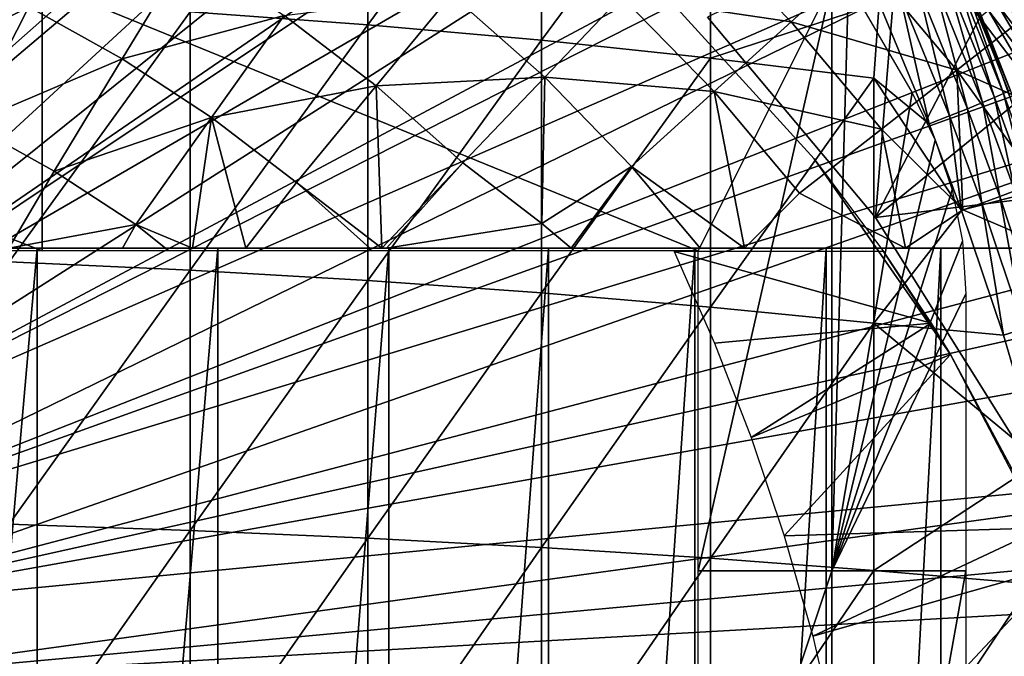
# Model space of a CAD drawing. Extents: x 0 to 764, y 0 to 1505.
# Drawn here: x 87 to 94, y 99 to 104 of the extents above; entities that cross this region are included whole.
import ezdxf

# ---------------------------------------------------------------- set-up
doc = ezdxf.new("R2010")
doc.units = 0
doc.header["$MEASUREMENT"] = 0
doc.layers.get('0').update_dxf_attribs({"linetype": 'CONTINUOUS'})

msp = doc.modelspace()

# ---------------------------------------------------------------- linework, layer by layer
for points in [[(86.832703, 115.096901, 0.052415), (87.842941, 114.6642, 0.052415), (82.798119, 101.900597, 0.052415)], [(82.798119, 101.900597, 0.052415), (87.842941, 114.6642, 0.052415), (88.356262, 114.408401, 0.052415)], [(82.798119, 101.900597, 0.052415), (88.356262, 114.408401, 0.052415), (83.305809, 101.726303, 0.052415)], [(83.305809, 101.726303, 0.052415), (88.356262, 114.408401, 0.052415), (88.614822, 114.269997, 0.052415)], [(83.305809, 101.726303, 0.052415), (88.614822, 114.269997, 0.052415), (89.367752, 113.8293, 0.052415)], [(89.367752, 113.8293, 0.052415), (89.839523, 113.523003, 0.052415), (83.305809, 101.726303, 0.052415)], [(89.839523, 113.523003, 0.052415), (90.100739, 113.343102, 0.052415), (83.305809, 101.726303, 0.052415)], [(83.305809, 101.726303, 0.052415), (90.100739, 113.343102, 0.052415), (90.812622, 112.813103, 0.052415)], [(83.305809, 101.726303, 0.052415), (90.812622, 112.813103, 0.052415), (83.77787, 101.470802, 0.052415)], [(83.77787, 101.470802, 0.052415), (90.812622, 112.813103, 0.052415), (91.268272, 112.441803, 0.052415)], [(83.77787, 101.470802, 0.052415), (91.268272, 112.441803, 0.052415), (91.502403, 112.2407, 0.052415)], [(92.168961, 111.626999, 0.052415), (83.77787, 101.470802, 0.052415), (91.502403, 112.2407, 0.052415)], [(92.168961, 111.626999, 0.052415), (84.201462, 101.141098, 0.052415), (83.77787, 101.470802, 0.052415)], [(92.625923, 111.1689, 0.052415), (84.201462, 101.141098, 0.052415), (92.168961, 111.626999, 0.052415)], [(84.201462, 101.141098, 0.052415), (92.625923, 111.1689, 0.052415), (93.428223, 110.281898, 0.052415)], [(93.428223, 110.281898, 0.052415), (93.888161, 109.720596, 0.052415), (84.201462, 101.141098, 0.052415)], [(84.201462, 101.141098, 0.052415), (93.888161, 109.720596, 0.052415), (94.061974, 109.4972, 0.052415)], [(84.201462, 101.141098, 0.052415), (94.061974, 109.4972, 0.052415), (84.56501, 100.7463, 0.052415)], [(84.56501, 100.7463, 0.052415), (94.061974, 109.4972, 0.052415), (94.58181, 108.789101, 0.052415)], [(84.56501, 100.7463, 0.052415), (94.58181, 108.789101, 0.052415), (95.116287, 107.9907, 0.052415)], [(95.116287, 107.9907, 0.052415), (95.205223, 107.850098, 0.052415), (84.56501, 100.7463, 0.052415)], [(84.56501, 100.7463, 0.052415), (95.205223, 107.850098, 0.052415), (95.62114, 107.1595, 0.052415)], [(84.56501, 100.7463, 0.052415), (95.62114, 107.1595, 0.052415), (84.858597, 100.296898, 0.052415)], [(84.858597, 100.296898, 0.052415), (95.62114, 107.1595, 0.052415), (96.095291, 106.296898, 0.052415)], [(84.858597, 100.296898, 0.052415), (96.095291, 106.296898, 0.052415), (96.220909, 106.052902, 0.052415)], [(96.537682, 105.404297, 0.052415), (84.858597, 100.296898, 0.052415), (96.220909, 106.052902, 0.052415)], [(89.533089, 105.560501, 86.221733), (88.205368, 103.7658, 87.121536), (89.533089, 103.669197, 86.695778)], [(89.533089, 105.560501, 86.221733), (89.533089, 103.669197, 86.695778), (90.830391, 105.422897, 85.720261)], [(96.537682, 105.404297, 0.052415), (85.074219, 99.805359, 0.052415), (84.858597, 100.296898, 0.052415)], [(96.94722, 104.482903, 0.052415), (85.074219, 99.805359, 0.052415), (96.537682, 105.404297, 0.052415)], [(90.830391, 105.422897, 85.720261), (89.533089, 103.669197, 86.695778), (90.830391, 103.554001, 86.188667)], [(90.830391, 105.422897, 85.720261), (90.830391, 103.554001, 86.188667), (92.092041, 105.263603, 85.140358)], [(92.092041, 105.263603, 85.140358), (90.830391, 103.554001, 86.188667), (92.092041, 103.420898, 85.602249)], [(92.092041, 105.263603, 85.140358), (92.092041, 103.420898, 85.602249), (93.353867, 103.830902, 84.782242)], [(96.94722, 104.482903, 0.052415), (97.094391, 104.124802, 0.052415), (85.074219, 99.805359, 0.052415)], [(92.695061, 103.690498, 59.535069), (91.42894, 103.879601, 58.629669), (91.964241, 104.440498, 59.535069)], [(93.225243, 104.170898, 60.488522), (92.695061, 103.690498, 59.535069), (91.964241, 104.440498, 59.535069)], [(93.326538, 102.228996, 50.052422), (93.504791, 104.429703, 50.052422), (92.07106, 103.725304, 50.052422)], [(93.326538, 102.228996, 50.052422), (94.104378, 103.723999, 50.052422), (93.504791, 104.429703, 50.052422)], [(88.18293, 104.213997, 56.977871), (87.698822, 103.4142, 56.238312), (87.001167, 103.802597, 56.238312)], [(88.907272, 103.738701, 56.977871), (87.698822, 103.4142, 56.238312), (88.18293, 104.213997, 56.977871)], [(93.933189, 103.330101, 60.488522), (92.695061, 103.690498, 59.535069), (93.225243, 104.170898, 60.488522)], [(93.225243, 104.170898, 60.488522), (94.447258, 103.732101, 61.486061), (93.933189, 103.330101, 60.488522)], [(85.074219, 99.805359, 0.052415), (97.094391, 104.124802, 0.052415), (97.322853, 103.5345, 0.052415)], [(87.001167, 103.802597, 56.238312), (85.896133, 103.236, 55.56049), (86.277222, 104.139397, 56.238312)], [(93.845612, 104.0494, 84.147263), (94.215569, 103.125999, 84.122528), (93.91114, 104.080704, 83.949493)], [(93.91114, 104.080704, 83.949493), (94.28051, 103.154999, 83.926689), (93.950417, 104.100899, 83.743507)], [(93.91114, 104.080704, 83.949493), (94.215569, 103.125999, 84.122528), (94.28051, 103.154999, 83.926689)], [(94.331322, 103.183502, 83.515121), (94.091949, 103.7967, 83.527618), (93.950417, 104.100899, 83.743507)], [(93.950417, 104.100899, 83.743507), (94.28051, 103.154999, 83.926689), (94.319344, 103.174202, 83.722908)], [(93.950417, 104.100899, 83.743507), (94.319344, 103.174202, 83.722908), (94.331322, 103.183502, 83.515121)], [(93.641434, 103.956902, 84.502808), (94.012863, 103.041901, 84.475502), (93.755127, 104.007797, 84.332916)], [(93.755127, 104.007797, 84.332916), (94.125778, 103.088097, 84.306648), (93.845612, 104.0494, 84.147263)], [(93.755127, 104.007797, 84.332916), (94.012863, 103.041901, 84.475502), (94.125778, 103.088097, 84.306648)], [(93.845612, 104.0494, 84.147263), (94.125778, 103.088097, 84.306648), (94.215569, 103.125999, 84.122528)], [(87.100304, 103.980103, 73.109467), (87.100304, 101.980103, 73.109467), (82.00029, 103.980103, 73.109467)], [(82.00029, 103.980103, 73.109467), (87.100304, 101.980103, 73.109467), (84.00029, 101.980103, 73.109467)], [(93.00029, 103.980103, 73.109467), (92.000313, 101.980103, 73.109467), (87.100304, 103.980103, 73.109467)], [(87.100304, 103.980103, 73.109467), (92.000313, 101.980103, 73.109467), (87.100304, 101.980103, 73.109467)], [(92.86776, 102.666496, 58.901272), (92.86776, 102.666496, 14.10947), (91.670273, 103.9851, 14.10947)], [(92.86776, 102.666496, 58.901272), (91.670273, 103.9851, 14.10947), (91.670273, 103.9851, 58.901272)], [(92.000313, 99.590057, 73.109467), (92.000313, 101.980103, 73.109467), (93.00029, 103.980103, 73.109467)], [(92.000313, 99.590057, 73.109467), (93.00029, 103.980103, 73.109467), (93.00029, 99.590057, 73.109467)], [(93.00029, 99.590057, 73.109467), (93.00029, 103.980103, 73.109467), (93.124779, 103.980103, 73.109467)], [(93.00029, 99.590057, 73.109467), (93.124779, 103.980103, 73.109467), (93.598373, 103.159798, 73.109467)], [(93.506783, 103.897598, 84.653572), (93.878983, 102.988098, 84.625816), (93.641434, 103.956902, 84.502808)], [(93.641434, 103.956902, 84.502808), (93.878983, 102.988098, 84.625816), (94.012863, 103.041901, 84.475502)], [(88.907272, 103.738701, 56.977871), (90.158432, 103.895302, 57.776089), (89.595261, 103.212196, 56.977871)], [(89.595261, 103.212196, 56.977871), (90.158432, 103.895302, 57.776089), (90.8545, 103.277702, 57.776089)], [(91.42894, 103.879601, 58.629669), (90.8545, 103.277702, 57.776089), (90.158432, 103.895302, 57.776089)], [(92.120499, 103.169899, 58.629669), (90.8545, 103.277702, 57.776089), (91.42894, 103.879601, 58.629669)], [(92.695061, 103.690498, 59.535069), (92.120499, 103.169899, 58.629669), (91.42894, 103.879601, 58.629669)], [(93.353867, 103.830902, 84.782242), (93.726784, 102.927902, 84.754723), (93.506783, 103.897598, 84.653572)], [(93.506783, 103.897598, 84.653572), (93.726784, 102.927902, 84.754723), (93.878983, 102.988098, 84.625816)], [(94.642014, 103.293503, 50.024311), (94.292938, 103.874802, 49.990261), (94.233101, 103.827003, 50.02446)], [(87.001167, 103.802597, 56.238312), (86.555573, 102.9291, 55.56049), (85.896133, 103.236, 55.56049)], [(87.698822, 103.4142, 56.238312), (86.555573, 102.9291, 55.56049), (87.001167, 103.802597, 56.238312)], [(86.852638, 103.843697, 87.464233), (86.852638, 101.898598, 87.86042), (88.205368, 103.7658, 87.121536)], [(93.353867, 103.830902, 84.782242), (92.092041, 103.420898, 85.602249), (93.31295, 103.270302, 84.938889)], [(93.353867, 103.830902, 84.782242), (93.31295, 103.270302, 84.938889), (93.726784, 102.927902, 84.754723)], [(94.331322, 103.183502, 83.515121), (94.840202, 101.694901, 73.109467), (94.091949, 103.7967, 73.109467)], [(94.331322, 103.183502, 83.515121), (94.091949, 103.7967, 73.109467), (94.091949, 103.7967, 83.527618)], [(94.576302, 103.245399, 50.045341), (94.233101, 103.827003, 50.02446), (94.169678, 103.776199, 50.04538)], [(94.576302, 103.245399, 50.045341), (94.642014, 103.293503, 50.024311), (94.233101, 103.827003, 50.02446)], [(88.205368, 103.7658, 87.121536), (86.852638, 101.898598, 87.86042), (88.205368, 101.836098, 87.514587)], [(88.907272, 103.738701, 56.977871), (88.366447, 102.976196, 56.238312), (87.698822, 103.4142, 56.238312)], [(88.205368, 103.7658, 87.121536), (88.205368, 101.836098, 87.514587), (89.533089, 103.669197, 86.695778)], [(89.595261, 103.212196, 56.977871), (88.366447, 102.976196, 56.238312), (88.907272, 103.738701, 56.977871)], [(93.326538, 102.228996, 5.052418), (93.326538, 102.228996, 50.052422), (92.07106, 103.725304, 5.052418)], [(92.07106, 103.725304, 5.052418), (93.326538, 102.228996, 50.052422), (92.07106, 103.725304, 50.052422)], [(94.508652, 103.1959, 50.052422), (94.104378, 103.723999, 50.052422), (93.326538, 102.228996, 50.052422)], [(93.933189, 103.330101, 60.488522), (94.447258, 103.732101, 61.486061), (95.120193, 102.803902, 61.486061)], [(94.169678, 103.776199, 50.04538), (94.104378, 103.723999, 50.052422), (94.508652, 103.1959, 50.052422)], [(94.169678, 103.776199, 50.04538), (94.508652, 103.1959, 50.052422), (94.576302, 103.245399, 50.045341)], [(89.533089, 103.669197, 86.695778), (88.205368, 101.836098, 87.514587), (89.533089, 101.758598, 87.084938)], [(89.533089, 103.669197, 86.695778), (89.533089, 101.758598, 87.084938), (90.830391, 103.554001, 86.188667)], [(93.369598, 102.889503, 59.535069), (92.120499, 103.169899, 58.629669), (92.695061, 103.690498, 59.535069)], [(93.933189, 103.330101, 60.488522), (93.369598, 102.889503, 59.535069), (92.695061, 103.690498, 59.535069)], [(85.074219, 99.805359, 0.052415), (97.322853, 103.5345, 0.052415), (85.205971, 99.285011, 0.052415)], [(85.205971, 99.285011, 0.052415), (97.322853, 103.5345, 0.052415), (97.66346, 102.559998, 0.052415)], [(90.830391, 103.554001, 86.188667), (89.533089, 101.758598, 87.084938), (90.830391, 101.666199, 86.573189)], [(90.830391, 103.554001, 86.188667), (90.830391, 101.666199, 86.573189), (92.092041, 103.420898, 85.602249)], [(92.092041, 103.420898, 85.602249), (90.830391, 101.666199, 86.573189), (92.092041, 101.559402, 85.981407)], [(92.092041, 103.420898, 85.602249), (92.092041, 101.559402, 85.981407), (93.31295, 103.270302, 84.938889)], [(87.698822, 103.4142, 56.238312), (87.191078, 102.575302, 55.56049), (86.555573, 102.9291, 55.56049)], [(88.366447, 102.976196, 56.238312), (87.191078, 102.575302, 55.56049), (87.698822, 103.4142, 56.238312)], [(89.595261, 103.212196, 56.977871), (90.8545, 103.277702, 57.776089), (90.243279, 102.637299, 56.977871)], [(90.243279, 102.637299, 56.977871), (90.8545, 103.277702, 57.776089), (90.832108, 102.185204, 57.064838)], [(91.503922, 102.611198, 57.776089), (90.832108, 102.185204, 57.064838), (90.8545, 103.277702, 57.776089)], [(92.120499, 103.169899, 58.629669), (91.503922, 102.611198, 57.776089), (90.8545, 103.277702, 57.776089)], [(93.31295, 103.270302, 84.938889), (92.092041, 101.559402, 85.981407), (93.31295, 101.438499, 85.311989)], [(93.726784, 102.927902, 84.754723), (93.31295, 103.270302, 84.938889), (93.969231, 102.280403, 84.733437)], [(93.31295, 103.270302, 84.938889), (93.31295, 101.438499, 85.311989), (93.969231, 102.280403, 84.733437)], [(93.97879, 102.286102, 59.703018), (93.369598, 102.889503, 59.535069), (93.933189, 103.330101, 60.488522)], [(93.933189, 103.330101, 60.488522), (94.578331, 102.440399, 60.488522), (93.97879, 102.286102, 59.703018)], [(93.933189, 103.330101, 60.488522), (95.120193, 102.803902, 61.486061), (94.578331, 102.440399, 60.488522)], [(89.595261, 103.212196, 56.977871), (89.00058, 102.490898, 56.238312), (88.366447, 102.976196, 56.238312)], [(89.638443, 102, 56.28014), (89.00058, 102.490898, 56.238312), (89.595261, 103.212196, 56.977871)], [(90.243279, 102.637299, 56.977871), (89.638443, 102, 56.28014), (89.595261, 103.212196, 56.977871)], [(94.508652, 103.1959, 50.052422), (93.326538, 102.228996, 50.052422), (95.027687, 102.441704, 50.052422)], [(92.347031, 102, 58.025311), (91.503922, 102.611198, 57.776089), (92.120499, 103.169899, 58.629669)], [(92.758774, 102.411903, 58.629669), (92.347031, 102, 58.025311), (92.120499, 103.169899, 58.629669)], [(93.369598, 102.889503, 59.535069), (92.758774, 102.411903, 58.629669), (92.120499, 103.169899, 58.629669)], [(93.598373, 103.159798, 73.109467), (93.771927, 102.8078, 73.109467), (93.00029, 99.590057, 73.109467)], [(94.125778, 103.088097, 84.306648), (94.366577, 102.428596, 84.286278), (94.215569, 103.125999, 84.122528)], [(94.215569, 103.125999, 84.122528), (94.455933, 102.463997, 84.10321), (94.28051, 103.154999, 83.926689)], [(94.215569, 103.125999, 84.122528), (94.366577, 102.428596, 84.286278), (94.455933, 102.463997, 84.10321)], [(94.28051, 103.154999, 83.926689), (94.520508, 102.490997, 83.908691), (94.319344, 103.174202, 83.722908)], [(94.28051, 103.154999, 83.926689), (94.455933, 102.463997, 84.10321), (94.520508, 102.490997, 83.908691)], [(94.012863, 103.041901, 84.475502), (94.254204, 102.385597, 84.454407), (94.125778, 103.088097, 84.306648)], [(94.125778, 103.088097, 84.306648), (94.254204, 102.385597, 84.454407), (94.366577, 102.428596, 84.286278)], [(88.366447, 102.976196, 56.238312), (87.799217, 102.1763, 55.56049), (87.191078, 102.575302, 55.56049)], [(88.223793, 102, 55.633091), (87.799217, 102.1763, 55.56049), (88.366447, 102.976196, 56.238312)], [(88.366447, 102.976196, 56.238312), (88.620842, 102, 55.798729), (88.223793, 102, 55.633091)], [(89.00058, 102.490898, 56.238312), (88.620842, 102, 55.798729), (88.366447, 102.976196, 56.238312)], [(93.726784, 102.927902, 84.754723), (93.969231, 102.280403, 84.733437), (93.878983, 102.988098, 84.625816)], [(93.878983, 102.988098, 84.625816), (94.120918, 102.335899, 84.604408), (94.012863, 103.041901, 84.475502)], [(93.878983, 102.988098, 84.625816), (93.969231, 102.280403, 84.733437), (94.120918, 102.335899, 84.604408)], [(94.012863, 103.041901, 84.475502), (94.120918, 102.335899, 84.604408), (94.254204, 102.385597, 84.454407)], [(87.191078, 102.575302, 55.56049), (86.851387, 102, 55.149609), (86.555573, 102.9291, 55.56049)], [(93.548538, 102, 59.072521), (92.758774, 102.411903, 58.629669), (93.369598, 102.889503, 59.535069)], [(93.97879, 102.286102, 59.703018), (93.548538, 102, 59.072521), (93.369598, 102.889503, 59.535069)], [(93.00029, 99.590057, 73.109467), (93.771927, 102.8078, 73.109467), (93.898087, 102.436203, 73.109467)], [(89.672447, 102, 56.29771), (89.638443, 102, 56.28014), (90.243279, 102.637299, 56.977871)], [(90.243279, 102.637299, 56.977871), (90.832108, 102.185204, 57.064838), (89.672447, 102, 56.29771)], [(91.503922, 102.611198, 57.776089), (91.051041, 102, 57.097542), (90.832108, 102.185204, 57.064838)], [(92.014847, 102, 57.769341), (91.051041, 102, 57.097542), (91.503922, 102.611198, 57.776089)], [(92.347031, 102, 58.025311), (92.014847, 102, 57.769341), (91.503922, 102.611198, 57.776089)], [(93.384918, 101.975098, 58.901272), (93.886787, 101.205704, 14.10947), (92.86776, 102.666496, 58.901272)], [(93.886787, 101.205704, 14.10947), (92.86776, 102.666496, 14.10947), (92.86776, 102.666496, 58.901272)], [(85.205971, 99.285011, 0.052415), (97.66346, 102.559998, 0.052415), (97.81337, 102.086304, 0.052415)], [(87.799217, 102.1763, 55.56049), (86.851387, 102, 55.149609), (87.191078, 102.575302, 55.56049)], [(89.00058, 102.490898, 56.238312), (89.548347, 102, 56.234081), (88.620842, 102, 55.798729)], [(89.638443, 102, 56.28014), (89.548347, 102, 56.234081), (89.00058, 102.490898, 56.238312)], [(92.347031, 102, 58.025311), (92.758774, 102.411903, 58.629669), (93.548538, 102, 59.072521)], [(93.00029, 99.590057, 73.109467), (93.898087, 102.436203, 73.109467), (93.974617, 102.051399, 73.109467)], [(95.027687, 102.441704, 50.052422), (93.326538, 102.228996, 50.052422), (94.361572, 100.572601, 50.052422)], [(94.578331, 102.440399, 60.488522), (94.644638, 102, 60.229622), (93.97879, 102.286102, 59.703018)], [(94.566048, 101.442101, 84.423119), (94.366577, 102.428596, 84.286278), (94.254204, 102.385597, 84.454407)], [(94.282631, 101.348999, 84.701843), (94.120918, 102.335899, 84.604408), (93.969231, 102.280403, 84.733437)], [(94.433517, 101.398102, 84.57267), (94.254204, 102.385597, 84.454407), (94.120918, 102.335899, 84.604408)], [(94.433517, 101.398102, 84.57267), (94.120918, 102.335899, 84.604408), (94.282631, 101.348999, 84.701843)], [(94.566048, 101.442101, 84.423119), (94.254204, 102.385597, 84.454407), (94.433517, 101.398102, 84.57267)], [(93.969231, 102.280403, 84.733437), (93.31295, 101.438499, 85.311989), (94.282631, 101.348999, 84.701843)], [(94.644638, 102, 60.229622), (93.548538, 102, 59.072521), (93.97879, 102.286102, 59.703018)], [(87.799217, 102.1763, 55.56049), (87.701469, 102, 55.433159), (86.851387, 102, 55.149609)], [(88.021133, 102, 55.553131), (87.701469, 102, 55.433159), (87.799217, 102.1763, 55.56049)], [(88.223793, 102, 55.633091), (88.021133, 102, 55.553131), (87.799217, 102.1763, 55.56049)], [(89.672447, 102, 56.29771), (90.832108, 102.185204, 57.064838), (91.051041, 102, 57.097542)], [(94.361572, 100.572601, 5.052418), (94.361572, 100.572601, 50.052422), (93.326538, 102.228996, 5.052418)], [(93.326538, 102.228996, 5.052418), (94.361572, 100.572601, 50.052422), (93.326538, 102.228996, 50.052422)], [(97.81337, 102.086304, 0.052415), (97.96804, 101.561096, 0.052415), (85.205971, 99.285011, 0.052415)], [(93.974617, 102.051399, 73.109467), (94.000313, 101.659798, 73.109467), (93.00029, 99.590057, 73.109467)], [(87.063942, 102, 58.057281), (87.063942, 86.000076, 58.057281), (85.658127, 86.000076, 57.59576)], [(87.063942, 102, 58.057281), (85.658127, 86.000076, 57.59576), (85.658127, 102, 57.59576)], [(88.413208, 102, 58.6646), (88.413208, 86.000076, 58.6646), (87.063942, 86.000076, 58.057281)], [(88.413208, 102, 58.6646), (87.063942, 86.000076, 58.057281), (87.063942, 102, 58.057281)], [(89.690804, 102, 59.410919), (89.690804, 86.000076, 59.410919), (88.413208, 86.000076, 58.6646)], [(89.690804, 102, 59.410919), (88.413208, 86.000076, 58.6646), (88.413208, 102, 58.6646)], [(90.882538, 102, 60.28791), (90.882538, 86.000076, 60.28791), (89.690804, 86.000076, 59.410919)], [(90.882538, 102, 60.28791), (89.690804, 86.000076, 59.410919), (89.690804, 102, 59.410919)], [(91.975029, 102, 61.285782), (91.975029, 86.000076, 61.285782), (90.882538, 86.000076, 60.28791)], [(91.975029, 102, 61.285782), (90.882538, 86.000076, 60.28791), (90.882538, 102, 60.28791)], [(93.742523, 101.438499, 58.97216), (93.384918, 101.975098, 58.97216), (91.822617, 101.975098, 61.133389)], [(91.822617, 101.975098, 61.133389), (92.124023, 101.290298, 61.4394), (93.742523, 101.438499, 58.97216)], [(92.9561, 102, 62.393379), (92.9561, 86.000076, 62.393379), (91.975029, 86.000076, 61.285782)], [(92.9561, 102, 62.393379), (91.975029, 86.000076, 61.285782), (91.975029, 102, 61.285782)], [(93.814819, 102, 63.598331), (93.814819, 86.000076, 63.598331), (92.9561, 86.000076, 62.393379)], [(93.814819, 102, 63.598331), (92.9561, 86.000076, 62.393379), (92.9561, 102, 62.393379)], [(93.384918, 101.975098, 58.97216), (93.742523, 101.438499, 58.97216), (93.384918, 101.975098, 58.901272)], [(93.384918, 101.975098, 58.901272), (93.742523, 101.438499, 58.97216), (93.886787, 101.205704, 14.10947)], [(94.54155, 102, 64.887192), (94.54155, 86.000076, 64.887192), (93.814819, 86.000076, 63.598331)], [(94.54155, 102, 64.887192), (93.814819, 86.000076, 63.598331), (93.814819, 102, 63.598331)], [(86.852638, 101.898598, 87.86042), (86.852638, 99.937798, 88.16938), (88.205368, 101.836098, 87.514587)], [(88.205368, 101.836098, 87.514587), (86.852638, 99.937798, 88.16938), (88.205368, 99.890831, 87.821121)], [(88.205368, 101.836098, 87.514587), (88.205368, 99.890831, 87.821121), (89.533089, 101.758598, 87.084938)], [(89.533089, 101.758598, 87.084938), (88.205368, 99.890831, 87.821121), (89.533089, 99.832527, 87.388428)], [(89.533089, 101.758598, 87.084938), (89.533089, 99.832527, 87.388428), (90.830391, 101.666199, 86.573189)], [(90.830391, 101.666199, 86.573189), (89.533089, 99.832527, 87.388428), (90.830391, 99.763039, 86.87307)], [(90.830391, 101.666199, 86.573189), (90.830391, 99.763039, 86.87307), (92.092041, 101.559402, 85.981407)], [(93.00029, 99.590057, 73.109467), (94.000313, 101.659798, 73.109467), (94.000313, 99.590057, 73.109467)], [(85.205971, 99.285011, 0.052415), (97.96804, 101.561096, 0.052415), (98.235458, 100.539101, 0.052415)], [(92.092041, 101.559402, 85.981407), (90.830391, 99.763039, 86.87307), (92.092041, 99.682808, 86.277107)], [(92.092041, 101.559402, 85.981407), (92.092041, 99.682808, 86.277107), (93.31295, 101.438499, 85.311989)], [(93.31295, 101.438499, 85.311989), (92.092041, 99.682808, 86.277107), (93.31295, 99.59185, 85.602959)], [(93.742523, 101.438499, 58.97216), (92.124023, 101.290298, 61.4394), (92.396172, 100.585602, 61.732601)], [(93.742523, 101.438499, 58.97216), (92.396172, 100.585602, 61.732601), (93.886787, 101.205704, 58.97216)], [(94.558182, 100.408302, 84.670097), (94.282631, 101.348999, 84.701843), (93.31295, 101.438499, 85.311989)], [(93.31295, 101.438499, 85.311989), (93.31295, 99.59185, 85.602959), (94.558182, 100.408302, 84.670097)], [(93.742523, 101.438499, 58.97216), (93.886787, 101.205704, 58.97216), (93.886787, 101.205704, 14.10947)], [(94.558182, 100.408302, 84.670097), (94.433517, 101.398102, 84.57267), (94.282631, 101.348999, 84.701843)], [(93.886787, 101.205704, 58.97216), (92.396172, 100.585602, 61.732601), (92.642662, 99.849937, 62.013309)], [(93.886787, 101.205704, 58.97216), (92.642662, 99.849937, 62.013309), (94.581131, 99.910378, 58.97216)], [(93.886787, 101.205704, 14.10947), (93.886787, 101.205704, 58.97216), (94.581131, 99.910378, 58.97216)], [(93.886787, 101.205704, 14.10947), (94.581131, 99.910378, 58.97216), (94.710617, 99.626541, 14.10947)], [(85.205971, 99.285011, 0.052415), (98.235458, 100.539101, 0.052415), (85.25029, 98.75, 0.052415)], [(98.235458, 100.539101, 0.052415), (98.368347, 99.958542, 0.052415), (85.25029, 98.75, 0.052415)], [(94.558182, 100.408302, 84.670097), (93.31295, 99.59185, 85.602959), (94.488228, 99.490883, 84.853333)], [(85.25029, 98.75, 0.052415), (98.368347, 99.958542, 0.052415), (98.464699, 99.495407, 0.052415)], [(86.852638, 99.937798, 88.16938), (86.852638, 97.965118, 88.390511), (88.205368, 99.890831, 87.821121)], [(88.205368, 99.890831, 87.821121), (86.852638, 97.965118, 88.390511), (88.205368, 97.933769, 88.040497)], [(88.205368, 99.890831, 87.821121), (88.205368, 97.933769, 88.040497), (89.533089, 99.832527, 87.388428)], [(94.581131, 99.910378, 58.97216), (92.642662, 99.849937, 62.013309), (92.857422, 99.100594, 62.27076)], [(94.581131, 99.910378, 58.97216), (92.857422, 99.100594, 62.27076), (94.710617, 99.626541, 58.97216)], [(89.533089, 99.832527, 87.388428), (88.205368, 97.933769, 88.040497), (89.533089, 97.894791, 87.605637)], [(89.533089, 99.832527, 87.388428), (89.533089, 97.894791, 87.605637), (90.830391, 99.763039, 86.87307)], [(90.830391, 99.763039, 86.87307), (89.533089, 97.894791, 87.605637), (90.830391, 97.848419, 87.087692)], [(90.830391, 99.763039, 86.87307), (90.830391, 97.848419, 87.087692), (92.092041, 99.682808, 86.277107)], [(92.092041, 99.682808, 86.277107), (90.830391, 97.848419, 87.087692), (92.092041, 97.794769, 86.488739)], [(92.092041, 99.682808, 86.277107), (92.092041, 97.794769, 86.488739), (93.31295, 99.59185, 85.602959)], [(93.31295, 99.59185, 85.602959), (92.092041, 97.794769, 86.488739), (93.31295, 97.734093, 85.811211)], [(94.710617, 99.626541, 58.97216), (92.857422, 99.100594, 62.27076), (93.124603, 97.935799, 62.60947)], [(94.710617, 99.626541, 58.97216), (93.124603, 97.935799, 62.60947), (95.221939, 98.289368, 58.97216)], [(93.31295, 99.59185, 85.602959), (93.31295, 97.734093, 85.811211), (94.488228, 99.490883, 84.853333)], [(92.000313, 99.590057, 73.109467), (93.00029, 99.590057, 73.109467), (92.000313, 96.598152, 73.109467)], [(92.000313, 96.598152, 73.109467), (93.00029, 99.590057, 73.109467), (93.00029, 93.999977, 73.109467)], [(93.00029, 99.590057, 73.109467), (94.000313, 99.590057, 73.109467), (93.00029, 93.999977, 73.109467)], [(93.00029, 93.999977, 73.109467), (94.000313, 99.590057, 73.109467), (94.000313, 93.999977, 73.109467)], [(85.25029, 98.75, 0.052415), (98.464699, 99.495407, 0.052415), (98.752319, 97.761627, 0.052415)], [(94.488228, 99.490883, 84.853333), (93.31295, 97.734093, 85.811211), (94.488228, 97.66674, 85.057823)]]:
    msp.add_3dface(points)

doc.saveas('drawing.dxf')
